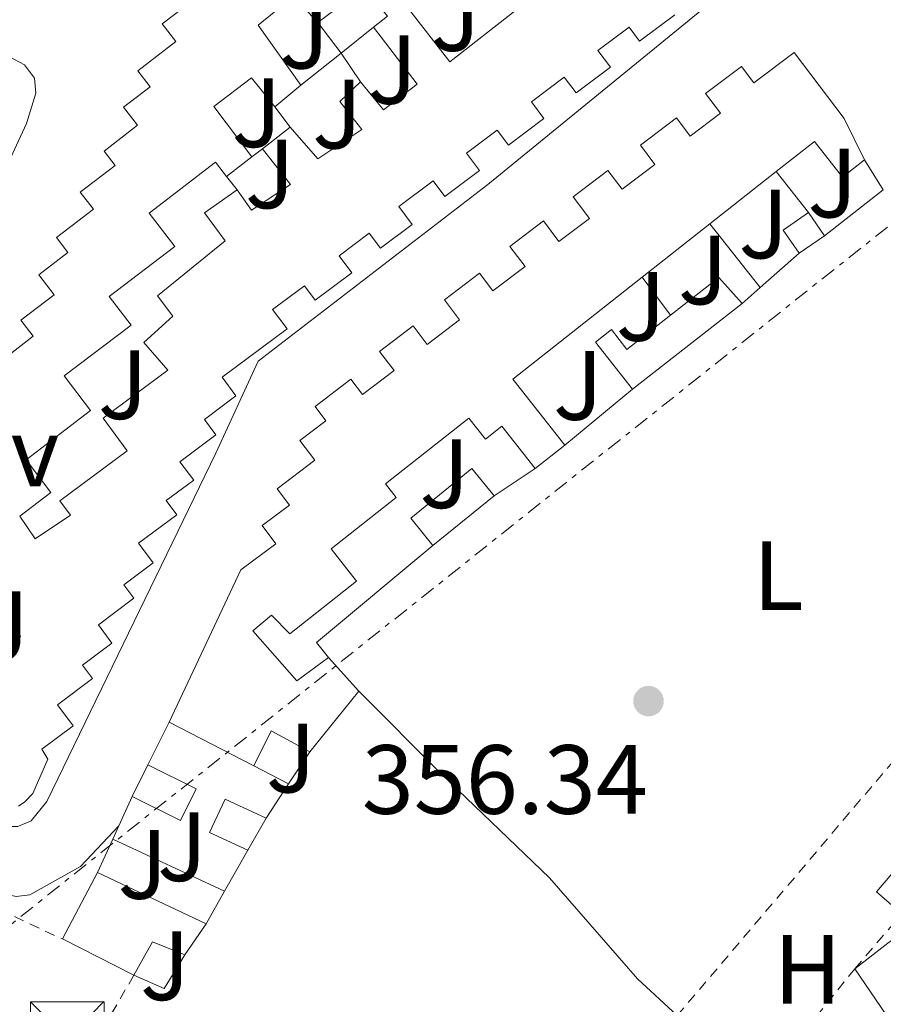
# Model space of a CAD drawing. Units: metres. Extents: x 608698 to 612185, y 4648307 to 4650669.
# Drawn here: x 609661 to 609749, y 4649535 to 4649635 of the extents above; entities that cross this region are included whole.
import ezdxf
from ezdxf.enums import TextEntityAlignment as Align

# ---------------------------------------------------------------- set-up
doc = ezdxf.new("R2010")
doc.units = ezdxf.units.M
doc.header["$MEASUREMENT"] = 0
doc.linetypes.add('DGN Style 2', pattern=[1.7399219301090239, 1.043953158065414, -0.6959687720436097])
doc.linetypes.add('DGN Style 7', pattern=[3.4798438602180486, 1.565929737098122, -0.6959687720436097, 0.5219765790327072, -0.6959687720436097])
for name, color, linetype, lineweight in [('Cota de punto acotado terreno', 7, 'Continuous', 0), ('Edificio', 1, 'Continuous', 13), ('Etiqueta de uso rústico', 92, 'Continuous', 0), ('Iglesia-ermita', 1, 'Continuous', 13), ('Línea  de muro-pared o tapia', 1, 'Continuous', 13), ('Línea de asfalto', 7, 'Continuous', 13), ('Línea de cambio de uso (parcela vista)', 92, 'Continuous', 0), ('Línea eléctrica', 6, 'DGN Style 7', 0), ('Patio', 1, 'Continuous', 13), ('Pavimento', 7, 'Continuous', 0), ('Punto acotado terreno (símbolo)', 7, 'Continuous', 0), ('Tela metálica o alambrada', 7, 'DGN Style 2', 0), ('Torre eléctrica', 7, 'Continuous', 0), ('Valla', 7, 'DGN Style 2', 0), ('Zona ajardinada', 92, 'Continuous', 0)]:
    doc.layers.add(name, color=color, linetype=linetype, lineweight=lineweight)
doc.styles.add('Style-Arial', font='arial.ttf')

# ---------------------------------------------------------------- blocks, each defined once
blk = doc.blocks.new('5PATER')
at = {"layer": 'Punto acotado terreno (símbolo)', "linetype": 'Continuous', "lineweight": 0}
h = blk.add_hatch(color=51, dxfattribs=at)
edge = h.paths.add_edge_path()
edge.add_ellipse((0, 0), major_axis=(-0.1095731443231308, -0.1110710700762829), ratio=0.9994222409660317, start_angle=0, end_angle=360)
blk = doc.blocks.new('5TME')
at = {"layer": 'Iglesia-ermita', "color": 7, "linetype": 'Continuous', "lineweight": 0}
for p, q in [((-0.375, 0.375), (0.375, -0.375)), ((0.3723, 0.3776), (-0.3716, -0.3784))]:
    blk.add_line(p, q, dxfattribs=at)
at = {"layer": 'Iglesia-ermita', "color": 7, "linetype": 'Continuous', "lineweight": 0, "flags": 128}
blk.add_lwpolyline([(-0.375, -0.375), (0.375, -0.375), (0.375, 0.375), (-0.375, 0.375), (-0.3716, -0.3784)], dxfattribs=at)

msp = doc.modelspace()

# ---------------------------------------------------------------- linework, layer by layer
at = {"layer": 'Edificio', "color": 51, "linetype": 'Continuous', "lineweight": 13, "extrusion": (0.01183207164917419, 0.009319065282125566, 0.9998865721184361), "elevation": 50905.00392252097, "flags": 128}
msp.add_lwpolyline([(609684.5273992764, 4649341.703316992), (609691.308462861, 4649347.043548884)], dxfattribs=at)
at = {"layer": 'Edificio', "color": 51, "linetype": 'Continuous', "lineweight": 13, "extrusion": (0.08048329899551403, 0.05603267651447037, 0.9951797715716612), "elevation": 309960.5394062732, "flags": 128}
msp.add_lwpolyline([(3467518.483841616, -3141800.146406433), (3467521.371643548, -3141800.146406433), (3467521.374760106, -3141803.307496481)], dxfattribs=at)
at = {"layer": 'Edificio', "color": 51, "linetype": 'Continuous', "lineweight": 13, "flags": 128}
for points, elevation in [([(609741.5300000003, 4649615.380000001), (609743.1900000004, 4649613.01)], 357.8600000000006), ([(609713.6699999999, 4649589.27), (609716.7000000002, 4649591.65)], 357.7400000000052), ([(609703.25, 4649581.430000001), (609701, 4649584.210000001), (609707.2300000006, 4649589.26), (609709.4800000006, 4649586.480000001)], 357.4900000000052), ([(609709.4800000006, 4649586.480000001), (609703.25, 4649581.430000001)], 357.4900000000052), ([(609695.6799999997, 4649566.560000001), (609692.6100000005, 4649570.02)], 357.8000000000029)]:
    msp.add_lwpolyline(points, dxfattribs=dict(at, elevation=elevation))
at = {"layer": 'Edificio', "color": 51, "linetype": 'Continuous', "lineweight": 13, "extrusion": (0.01255036876713555, 0.009872713891332935, 0.9998725007540856), "elevation": 53917.21964838213, "flags": 128}
msp.add_lwpolyline([(609672.0363914757, 4649303.06113774), (609678.9276059114, 4649308.481401904)], dxfattribs=at)
at = {"layer": 'Edificio', "color": 51, "linetype": 'Continuous', "lineweight": 13, "extrusion": (0.0803218515251484, 0.05582213615497974, 0.9952046469358286), "elevation": 308883.176422788, "flags": 128}
msp.add_lwpolyline([(3470116.904136466, -3139039.32494095), (3470116.904136466, -3139036.155682362)], dxfattribs=at)
at = {"layer": 'Edificio', "color": 51, "linetype": 'Continuous', "lineweight": 13, "extrusion": (0.2320313637163254, -0.2705045779652376, 0.9343386535682826), "elevation": -1115928.179302398, "flags": 128}
msp.add_lwpolyline([(3489982.164459392, 2926633.882873068), (3489982.522251035, 2926643.058306853), (3489999.305904844, 2926642.300702229)], dxfattribs=at)
at = {"layer": 'Edificio', "color": 51, "linetype": 'Continuous', "lineweight": 13, "extrusion": (-0.03132562401886288, 0.04009030639862857, 0.9987048976613127), "elevation": 167660.8983627465, "flags": 128}
msp.add_lwpolyline([(-3343240.002007654, -3284087.310141723), (-3343246.271234082, -3284087.310141723), (-3343246.505393752, -3284083.772237082)], dxfattribs=at)
at = {"layer": 'Edificio', "color": 51, "linetype": 'Continuous', "lineweight": 13, "extrusion": (0.006648811729926773, 0.005204967895626827, 0.9999643501704375), "elevation": 28612.59947418399, "flags": 128}
msp.add_lwpolyline([(609718.9149908343, 4649520.164446221), (609707.7244403125, 4649511.404327557)], dxfattribs=at)
at = {"layer": 'Edificio', "color": 1, "linetype": 'Continuous', "lineweight": 13, "elevation": 357.4900000000052, "flags": 128}
msp.add_lwpolyline([(609709.4800000006, 4649586.480000001), (609703.25, 4649581.430000001), (609701, 4649584.210000001), (609707.2300000006, 4649589.26), (609709.4800000006, 4649586.480000001)], close=True, dxfattribs=at)
at = {"layer": 'Edificio', "color": 51, "linetype": 'Continuous', "lineweight": 13, "extrusion": (-0.01976277000076471, -0.02447573519460225, 0.999505063173059), "elevation": -125493.2124749343, "flags": 128}
msp.add_lwpolyline([(-2446585.06430424, 3998575.692584371), (-2446585.06430424, 3998583.639596388)], dxfattribs=at)
at = {"layer": 'Edificio', "color": 51, "linetype": 'Continuous', "lineweight": 13, "extrusion": (-0.005490574090198349, 0.002840830678213769, 0.9999808914560406), "elevation": 10218.26232576256, "flags": 128}
msp.add_lwpolyline([(609669.1308834245, 4649553.143373163), (609677.7510829273, 4649548.683355166)], dxfattribs=at)
at = {"layer": 'Edificio', "color": 51, "linetype": 'Continuous', "lineweight": 13, "extrusion": (-0.05385849750492853, -0.04306793534349017, 0.9976193739055796), "elevation": -232727.2915204968, "flags": 128}
msp.add_lwpolyline([(-3250550.367919049, 3371924.472069788), (-3250552.072547301, 3371928.097320472), (-3250547.918695927, 3371929.837440801)], dxfattribs=at)
at = {"layer": 'Edificio', "color": 51, "linetype": 'Continuous', "lineweight": 13, "extrusion": (-0.02345312582862094, -0.04705192324899211, 0.998617077466352), "elevation": -232712.156334991, "flags": 128}
msp.add_lwpolyline([(-1528544.542017306, 4427128.508902672), (-1528544.542017306, 4427132.122917061)], dxfattribs=at)
at = {"layer": 'Edificio', "color": 51, "linetype": 'Continuous', "lineweight": 13, "extrusion": (0.007906085347821829, 0.01382507973161639, 0.9998731724498301), "elevation": 69458.18581200839, "flags": 128}
msp.add_lwpolyline([(609664.3443881613, 4649037.688138949), (609662.4739722061, 4649034.4178264)], dxfattribs=at)
at = {"layer": 'Edificio', "color": 51, "linetype": 'Continuous', "lineweight": 13, "extrusion": (0.007335487947701428, 0.01383321821773297, 0.9998774088308576), "elevation": 69147.44947379497, "flags": 128}
msp.add_lwpolyline([(609646.4434380055, 4649029.613856968), (609650.0342217406, 4649036.384504805)], dxfattribs=at)
at = {"layer": 'Edificio', "color": 51, "linetype": 'Continuous', "lineweight": 13, "extrusion": (-0.04063329513540879, 0.01912370981761601, 0.998991100585611), "elevation": 64500.44517744154, "flags": 128}
msp.add_lwpolyline([(-4466531.206708192, -1426861.069101892), (-4466531.206708191, -1426848.822000193)], dxfattribs=at)
at = {"layer": 'Edificio', "color": 51, "linetype": 'Continuous', "lineweight": 13, "extrusion": (0.05387455938567658, 0.07847481481124427, 0.9954593087069608), "elevation": 398074.2502535299, "flags": 128}
msp.add_lwpolyline([(2128917.861999996, -4159231.241096365), (2128917.861999995, -4159227.354053788)], dxfattribs=at)
at = {"layer": 'Edificio', "color": 51, "linetype": 'Continuous', "lineweight": 13, "extrusion": (-0.02725627247469593, 0.0138337734151777, 0.9995327520015953), "elevation": 48060.50590667488, "flags": 128}
msp.add_lwpolyline([(-4422015.72497639, -1559925.672806319), (-4422015.72497639, -1559933.851840493)], dxfattribs=at)
at = {"layer": 'Edificio', "color": 51, "linetype": 'Continuous', "lineweight": 13, "extrusion": (-0.08026593218576134, -0.06344741270197642, 0.994752132921451), "elevation": -343581.5297698269, "flags": 128}
msp.add_lwpolyline([(-3269508.751642874, 3343978.290883258), (-3269511.843084326, 3343976.531596544), (-3269510.339957395, 3343972.915284966)], dxfattribs=at)
at = {"layer": 'Edificio', "color": 1, "linetype": 'Continuous', "lineweight": 13}
for points in [[(609659.7199999997, 4649600.640000001, 360.5099999999948), (609662.4699999997, 4649602.75, 360.5099999999948), (609661.2199999997, 4649604.380000001, 360.3899999999995), (609664.6100000005, 4649606.970000001, 360.3899999999995), (609663.0499999998, 4649609.01, 360.6399999999995), (609666.0300000003, 4649611.289999999, 360.6399999999995), (609664.8700000001, 4649612.82, 360.7599999999948), (609668.6399999997, 4649615.699999999, 360.7599999999948), (609667.29, 4649617.460000001, 360.5099999999948), (609670.8300000001, 4649620.17, 360.5099999999948), (609669.7100000001, 4649621.630000001, 360.5099999999948), (609673.1299999999, 4649624.26, 360.5099999999948), (609671.7100000001, 4649626.119999999, 360.7599999999948), (609674.4100000003, 4649628.199999999, 360.7599999999948), (609673.1600000003, 4649629.83, 360.9499999999971), (609677.0300000003, 4649632.789999999, 360.9499999999971), (609675.6500000004, 4649634.59, 360.9499999999971), (609678.5499999998, 4649636.810000001, 360.9499999999971)], [(609727.9100000003, 4649635.539999999, 361.320000000007), (609724.3200000003, 4649632.850000001, 361.320000000007), (609723.2599999999, 4649634.27, 361.3800000000047), (609720.0700000003, 4649631.890000001, 361.3800000000047), (609721.3499999996, 4649630.180000001, 361.4400000000023), (609717.8399999999, 4649627.560000001, 361.4400000000023), (609716.6299999999, 4649629.180000001, 361.4400000000023), (609713.29, 4649626.67, 361.4400000000023), (609714.5700000003, 4649624.949999999, 361.4400000000023), (609710.9500000002, 4649622.24, 361.4400000000023), (609709.7999999998, 4649623.77, 361.5), (609706.6799999997, 4649621.430000001, 361.5), (609708, 4649619.67, 361.3800000000047), (609704.4500000002, 4649617.01, 361.3800000000047), (609703.2599999999, 4649618.609999999, 361.3800000000047), (609699.7599999999, 4649615.980000001, 361.3800000000047), (609701.1299999999, 4649614.16, 361.25), (609697.8899999997, 4649611.730000001, 361.1900000000023), (609696.7400000002, 4649613.27, 361.320000000007), (609693.6799999997, 4649610.970000001, 361.320000000007), (609694.9800000006, 4649609.230000001, 361.25), (609691.25, 4649606.430000001, 361.25), (609690.1399999997, 4649607.91, 361.4400000000023), (609686.9000000004, 4649605.480000001, 361.4400000000023), (609688.3700000001, 4649603.52, 361.1300000000047), (609681.7599999999, 4649598.57, 361.1300000000047), (609683.1600000003, 4649596.689999999, 361.0099999999948), (609679.9500000002, 4649594.279999999, 361.0099999999948), (609681.1200000001, 4649592.710000001, 360.8800000000047), (609677.4500000002, 4649589.960000001, 360.8800000000047), (609678.8499999996, 4649588.100000001, 360.8800000000047), (609676.04, 4649586, 360.8800000000047), (609677.1200000001, 4649584.550000001, 360.7599999999948), (609673.2400000002, 4649581.65, 360.7599999999948), (609674.7300000006, 4649579.65, 360.7599999999948), (609671.7300000006, 4649577.41, 360.7599999999948), (609672.75, 4649576.039999999, 360.7599999999948), (609669.1299999999, 4649573.34, 360.7599999999948), (609670.5199999996, 4649571.470000001, 360.7599999999948), (609667.5099999999, 4649569.230000001, 360.7599999999948), (609668.5300000003, 4649567.850000001, 360.820000000007), (609664.9600000001, 4649565.189999999, 360.820000000007), (609666.5599999996, 4649563.050000001, 360.820000000007), (609663.3700000001, 4649560.67, 357.8399999999965), (609663.9699999997, 4649559.65, 357.9600000000065), (609662.4400000004, 4649556.15, 358.1499999999942), (609661.6500000004, 4649555.279999999, 358.3099999999977), (609660.9900000002, 4649554.859999999, 358.3800000000047)], [(609657.0800000001, 4649569.100000001, 360.2700000000041), (609661.1799999997, 4649572.16, 358.9700000000012), (609657.8099999996, 4649576.810000001, 360.2700000000041)]]:
    msp.add_polyline3d(points, dxfattribs=at)
at = {"layer": 'Edificio', "color": 51, "linetype": 'Continuous', "lineweight": 13}
for points in [[(609678.5499999998, 4649636.810000001, 360.9499999999971), (609675.6500000004, 4649634.59, 360.9499999999971), (609677.0300000003, 4649632.789999999, 360.9499999999971), (609673.1600000003, 4649629.83, 360.9499999999971), (609674.4100000003, 4649628.199999999, 360.7599999999948), (609671.7100000001, 4649626.119999999, 360.7599999999948), (609673.1299999999, 4649624.26, 360.5099999999948), (609669.7100000001, 4649621.630000001, 360.5099999999948), (609670.8300000001, 4649620.17, 360.5099999999948), (609667.29, 4649617.460000001, 360.5099999999948), (609668.6399999997, 4649615.699999999, 360.7599999999948), (609664.8700000001, 4649612.82, 360.7599999999948), (609666.0300000003, 4649611.289999999, 360.6399999999995), (609663.0499999998, 4649609.01, 360.6399999999995), (609664.6100000005, 4649606.970000001, 360.3899999999995), (609661.2199999997, 4649604.380000001, 360.3899999999995), (609662.4699999997, 4649602.75, 360.5099999999948), (609659.7199999997, 4649600.640000001, 360.5099999999948)], [(609660.9900000002, 4649554.859999999, 358.3800000000047), (609661.6500000004, 4649555.279999999, 358.3099999999977), (609662.4400000004, 4649556.15, 358.1499999999942), (609663.9699999997, 4649559.65, 357.9600000000065), (609663.3700000001, 4649560.67, 357.8399999999965), (609666.5599999996, 4649563.050000001, 360.820000000007), (609664.9600000001, 4649565.189999999, 360.820000000007), (609668.5300000003, 4649567.850000001, 360.820000000007), (609667.5099999999, 4649569.230000001, 360.7599999999948), (609670.5199999996, 4649571.470000001, 360.7599999999948), (609669.1299999999, 4649573.34, 360.7599999999948), (609672.75, 4649576.039999999, 360.7599999999948), (609671.7300000006, 4649577.41, 360.7599999999948), (609674.7300000006, 4649579.65, 360.7599999999948), (609673.2400000002, 4649581.65, 360.7599999999948), (609677.1200000001, 4649584.550000001, 360.7599999999948), (609676.04, 4649586, 360.8800000000047), (609678.8499999996, 4649588.100000001, 360.8800000000047), (609677.4500000002, 4649589.960000001, 360.8800000000047), (609681.1200000001, 4649592.710000001, 360.8800000000047), (609679.9500000002, 4649594.279999999, 361.0099999999948), (609683.1600000003, 4649596.689999999, 361.0099999999948), (609681.7599999999, 4649598.57, 361.1300000000047), (609688.3700000001, 4649603.52, 361.1300000000047), (609686.9000000004, 4649605.480000001, 361.4400000000023), (609690.1399999997, 4649607.91, 361.4400000000023), (609691.25, 4649606.430000001, 361.25), (609694.9800000006, 4649609.230000001, 361.25), (609693.6799999997, 4649610.970000001, 361.320000000007), (609696.7400000002, 4649613.27, 361.320000000007), (609697.8899999997, 4649611.730000001, 361.1900000000023), (609701.1299999999, 4649614.16, 361.25), (609699.7599999999, 4649615.980000001, 361.3800000000047), (609703.2599999999, 4649618.609999999, 361.3800000000047), (609704.4500000002, 4649617.01, 361.3800000000047), (609708, 4649619.67, 361.3800000000047), (609706.6799999997, 4649621.430000001, 361.5), (609709.7999999998, 4649623.77, 361.5), (609710.9500000002, 4649622.24, 361.4400000000023), (609714.5700000003, 4649624.949999999, 361.4400000000023), (609713.29, 4649626.67, 361.4400000000023), (609716.6299999999, 4649629.180000001, 361.4400000000023), (609717.8399999999, 4649627.560000001, 361.4400000000023), (609721.3499999996, 4649630.180000001, 361.4400000000023), (609720.0700000003, 4649631.890000001, 361.3800000000047), (609723.2599999999, 4649634.27, 361.3800000000047), (609724.3200000003, 4649632.850000001, 361.320000000007), (609727.9100000003, 4649635.539999999, 361.320000000007)], [(609747.25, 4649620.730000001, 358.7899999999936), (609745.1799999997, 4649624.960000001, 360.7599999999948), (609740.0899999999, 4649631.699999999, 360.8800000000047), (609735.9600000001, 4649628.58, 361.1300000000047), (609734.7000000002, 4649630.26, 361.1300000000047), (609731.04, 4649627.49, 361.1900000000023), (609732.5599999996, 4649625.49, 361.1900000000023), (609729.4900000002, 4649623.16, 361.1900000000023), (609728.0899999999, 4649625.01, 361.1900000000023), (609724.4000000004, 4649622.220000001, 361.1900000000023), (609725.8799999999, 4649620.26, 361.1900000000023), (609722.54, 4649617.74, 361.1900000000023), (609721.0899999999, 4649619.66, 361.1900000000023), (609717.5300000003, 4649616.960000001, 361.1900000000023), (609719.2000000002, 4649614.76, 361.1900000000023), (609716.0999999996, 4649612.42, 361.1900000000023), (609714.5199999996, 4649614.51, 361.1900000000023), (609711.0999999996, 4649611.91, 361.1900000000023), (609712.6500000004, 4649609.859999999, 361.1900000000023), (609709.3600000005, 4649607.369999999, 361.1900000000023), (609707.9900000002, 4649609.189999999, 361.1900000000023), (609704.4199999999, 4649606.480000001, 361.1900000000023), (609705.9699999997, 4649604.42, 361.1900000000023), (609702.6600000003, 4649601.92, 361.1900000000023), (609701.2300000006, 4649603.82, 361.1900000000023), (609697.79, 4649601.210000001, 361.1300000000047), (609699.2800000003, 4649599.25, 361.1300000000047), (609696.0700000003, 4649596.82, 361.1900000000023), (609694.8899999997, 4649598.380000001, 361.1900000000023), (609691.2300000006, 4649595.609999999, 361.0099999999948), (609692.3399999999, 4649594.140000001, 361.0099999999948), (609689.6900000004, 4649592.130000001, 361.1300000000047), (609691.2100000001, 4649590.119999999, 361.1300000000047), (609687.3700000001, 4649587.210000001, 361.1900000000023), (609688.6200000001, 4649585.550000001, 361.1900000000023), (609685.8300000001, 4649583.449999999, 361.070000000007), (609687.2199999997, 4649581.609999999, 361.070000000007), (609683.6699999999, 4649578.930000001, 361.320000000007), (609676.3600000005, 4649563.41, 357.1199999999953)], [(609738.2599999999, 4649619.539999999, 360.4700000000012), (609742.1600000003, 4649622.609999999, 360.3899999999995), (609745.0199999996, 4649618.980000001, 358.7899999999936), (609747.25, 4649620.730000001, 358.7899999999936)], [(609723.5800000001, 4649597.350000001, 357.6699999999983), (609719.8200000003, 4649602.16, 357.5500000000029), (609721.4400000004, 4649603.430000001, 357.5500000000029), (609723.0300000003, 4649601.41, 357.3699999999953), (609727.4699999997, 4649604.890000001, 357.3699999999953)], [(609692.6100000005, 4649570.02, 357.8000000000029), (609689.3600000005, 4649567.640000001, 357.8000000000029), (609684.8799999999, 4649572.730000001, 357.6699999999983), (609686.7699999996, 4649574.32, 361.3800000000047), (609688.6399999997, 4649572.42, 361.0099999999948), (609695.4699999997, 4649577.800000001, 361.0099999999948), (609692.8799999999, 4649581.09, 360.5099999999948), (609699.5099999999, 4649586.310000001, 360.5099999999948), (609698.4100000003, 4649587.699999999, 360.4499999999971), (609706.9199999999, 4649594.41, 360.4499999999971), (609708.5899999999, 4649592.279999999, 357.3699999999953), (609710.2699999996, 4649593.600000001, 357.429999999993), (609713.6699999999, 4649589.27, 357.7400000000052)], [(609645.2000000002, 4649573.83, 359.1100000000006), (609647.6500000004, 4649572.689999999, 359.2200000000012), (609656.4299999997, 4649568.600000001, 359.6000000000058), (609653.4400000004, 4649561.77, 361.0800000000018), (609657.1699999999, 4649560.09, 357.9400000000023), (609659.5899999999, 4649565.730000001, 357.1600000000035), (609657.0800000001, 4649569.100000001, 360.2700000000041), (609661.1799999997, 4649572.16, 358.9700000000012), (609657.8099999996, 4649576.810000001, 360.2700000000041), (609656.9100000003, 4649576.119999999, 360.8000000000029), (609653.0899999999, 4649573.220000001, 360.8000000000029), (609650.5499999998, 4649576.560000001, 361.1199999999953), (609648.6900000004, 4649579.01, 361.3500000000058)], [(609674.1900000004, 4649559.060000001, 357.8000000000029), (609679.1200000001, 4649556.619999999, 358.1100000000006), (609677.5199999996, 4649553.390000001, 357.6699999999983), (609672.5800000001, 4649555.83, 357.6100000000006)], [(609684.3600000005, 4649550.369999999, 357.6100000000006), (609680.4800000006, 4649552.180000001, 357.5500000000029), (609682.0700000003, 4649555.58, 357.4900000000052), (609686.2300000006, 4649553.640000001, 357.5500000000029)], [(609754.8499999996, 4649548.289999999, 358.7799999999988), (609752.1699999999, 4649550.470000001, 358.929999999993), (609748.4900000002, 4649546.100000001, 358.8899999999995), (609751.0700000003, 4649543.880000001, 358.929999999993)], [(609746.25, 4649538.27, 357.6999999999971), (609749.6299999999, 4649540.9, 360.9100000000035), (609759.1299999999, 4649547.609999999, 360.6000000000058), (609765.4900000002, 4649537.57, 361.0399999999936), (609755.9500000002, 4649531.32, 361.0399999999936), (609753.6699999999, 4649534.380000001, 362.4499999999971), (609750.5499999998, 4649531.970000001, 358.1999999999971), (609746.25, 4649538.27, 357.6999999999971)]]:
    msp.add_polyline3d(points, dxfattribs=at)
at = {"layer": 'Edificio', "color": 1, "linetype": 'Continuous', "lineweight": 13}
for points in [[(609740.0899999999, 4649631.699999999, 360.8800000000047), (609745.1799999997, 4649624.960000001, 360.7599999999948), (609747.25, 4649620.730000001, 358.7899999999936), (609745.0199999996, 4649618.980000001, 358.7899999999936), (609742.1600000003, 4649622.609999999, 360.3899999999995), (609738.2599999999, 4649619.539999999, 360.4700000000012), (609731.4800000006, 4649614.199999999, 360.6000000000058), (609724.5899999999, 4649608.779999999, 360.7400000000052), (609711.3899999997, 4649598.390000001, 361.0099999999948), (609716.7000000002, 4649591.65, 357.7400000000052), (609713.6699999999, 4649589.27, 357.7400000000052), (609710.2699999996, 4649593.600000001, 357.429999999993), (609708.5899999999, 4649592.279999999, 357.3699999999953), (609706.9199999999, 4649594.41, 360.4499999999971), (609698.4100000003, 4649587.699999999, 360.4499999999971), (609699.5099999999, 4649586.310000001, 360.5099999999948), (609692.8799999999, 4649581.09, 360.5099999999948), (609695.4699999997, 4649577.800000001, 361.0099999999948), (609688.6399999997, 4649572.42, 361.0099999999948), (609686.7699999996, 4649574.32, 361.3800000000047), (609684.8799999999, 4649572.730000001, 357.6699999999983), (609689.3600000005, 4649567.640000001, 357.8000000000029), (609692.6100000005, 4649570.02, 357.8000000000029), (609695.6799999997, 4649566.560000001, 357.8000000000029), (609690.6900000004, 4649560.380000001, 357.5500000000029), (609686.7400000002, 4649562.539999999, 357.429999999993), (609684.9800000006, 4649558.949999999, 357.179999999993), (609676.3600000005, 4649563.41, 357.1199999999953), (609683.6699999999, 4649578.930000001, 361.320000000007), (609687.2199999997, 4649581.609999999, 361.070000000007), (609685.8300000001, 4649583.449999999, 361.070000000007), (609688.6200000001, 4649585.550000001, 361.1900000000023), (609687.3700000001, 4649587.210000001, 361.1900000000023), (609691.2100000001, 4649590.119999999, 361.1300000000047), (609689.6900000004, 4649592.130000001, 361.1300000000047), (609692.3399999999, 4649594.140000001, 361.0099999999948), (609691.2300000006, 4649595.609999999, 361.0099999999948), (609694.8899999997, 4649598.380000001, 361.1900000000023), (609696.0700000003, 4649596.82, 361.1900000000023), (609699.2800000003, 4649599.25, 361.1300000000047), (609697.79, 4649601.210000001, 361.1300000000047), (609701.2300000006, 4649603.82, 361.1900000000023), (609702.6600000003, 4649601.92, 361.1900000000023), (609705.9699999997, 4649604.42, 361.1900000000023), (609704.4199999999, 4649606.480000001, 361.1900000000023), (609707.9900000002, 4649609.189999999, 361.1900000000023), (609709.3600000005, 4649607.369999999, 361.1900000000023), (609712.6500000004, 4649609.859999999, 361.1900000000023), (609711.0999999996, 4649611.91, 361.1900000000023), (609714.5199999996, 4649614.51, 361.1900000000023), (609716.0999999996, 4649612.42, 361.1900000000023), (609719.2000000002, 4649614.76, 361.1900000000023), (609717.5300000003, 4649616.960000001, 361.1900000000023), (609721.0899999999, 4649619.66, 361.1900000000023), (609722.54, 4649617.74, 361.1900000000023), (609725.8799999999, 4649620.26, 361.1900000000023), (609724.4000000004, 4649622.220000001, 361.1900000000023), (609728.0899999999, 4649625.01, 361.1900000000023), (609729.4900000002, 4649623.16, 361.1900000000023), (609732.5599999996, 4649625.49, 361.1900000000023), (609731.04, 4649627.49, 361.1900000000023), (609734.7000000002, 4649630.26, 361.1300000000047), (609735.9600000001, 4649628.58, 361.1300000000047)], [(609743.1900000004, 4649613.01, 357.8600000000006), (609740.5999999996, 4649611.210000001, 358.1699999999983), (609738.9500000002, 4649613.58, 358.1699999999983), (609741.5300000003, 4649615.380000001, 357.8600000000006)], [(609734.7699999996, 4649606.109999999, 357.5500000000029), (609723.5800000001, 4649597.350000001, 357.6699999999983), (609719.8200000003, 4649602.16, 357.5500000000029), (609721.4400000004, 4649603.430000001, 357.5500000000029), (609723.0300000003, 4649601.41, 357.3699999999953), (609727.4699999997, 4649604.890000001, 357.3699999999953), (609732.4100000003, 4649608.75, 357.3699999999953)], [(609679.1200000001, 4649556.619999999, 358.1100000000006), (609677.5199999996, 4649553.390000001, 357.6699999999983), (609672.5800000001, 4649555.83, 357.6100000000006), (609674.1900000004, 4649559.060000001, 357.8000000000029)], [(609686.2300000006, 4649553.640000001, 357.5500000000029), (609684.3600000005, 4649550.369999999, 357.6100000000006), (609680.4800000006, 4649552.180000001, 357.5500000000029), (609682.0700000003, 4649555.58, 357.4900000000052)], [(609754.8499999996, 4649548.289999999, 358.7799999999988), (609751.0700000003, 4649543.880000001, 356.1900000000023), (609748.4900000002, 4649546.100000001, 358.8899999999995), (609752.1699999999, 4649550.470000001, 358.929999999993)], [(609680.1299999999, 4649542.869999999, 357.6100000000006), (609677.9400000004, 4649539.680000001, 357.9799999999959), (609674.6500000004, 4649541.02, 357.8000000000029), (609672.7599999999, 4649537.609999999, 357.429999999993), (609665.4699999997, 4649541.310000001, 357.179999999993), (609669.0599999996, 4649548.08, 357.0599999999977)], [(609765.4900000002, 4649537.57, 361.0399999999936), (609755.9500000002, 4649531.32, 361.0399999999936), (609753.6699999999, 4649534.380000001, 362.4499999999971), (609750.5499999998, 4649531.970000001, 358.1999999999971), (609746.25, 4649538.27, 357.6999999999971), (609749.6299999999, 4649540.9, 360.9100000000035), (609759.1299999999, 4649547.609999999, 360.6000000000058)]]:
    msp.add_polyline3d(points, close=True, dxfattribs=at)
at = {"layer": 'Línea  de muro-pared o tapia', "color": 1, "linetype": 'Continuous', "lineweight": 13, "extrusion": (0.1418452893682983, -0.1853524579254375, 0.9723807794403502), "elevation": -774990.6922770741, "flags": 128}
msp.add_lwpolyline([(3309923.655795125, 3230266.537152179), (3309923.655795124, 3230262.509733651)], dxfattribs=at)
at = {"layer": 'Línea  de muro-pared o tapia', "color": 1, "linetype": 'Continuous', "lineweight": 13, "extrusion": (0.01111816140639751, 0.00886083772229778, 0.9998989309134201), "elevation": 48335.90027406986, "flags": 128}
msp.add_lwpolyline([(609652.226330315, 4649385.858989789), (609655.5267934469, 4649388.489093041)], dxfattribs=at)
at = {"layer": 'Línea  de muro-pared o tapia', "color": 1, "linetype": 'Continuous', "lineweight": 13, "extrusion": (0.00896521062544068, 0.007128435769594079, 0.9999344030494802), "elevation": 38968.24110818487, "flags": 128}
msp.add_lwpolyline([(609662.0795058992, 4649468.719335438), (609666.1798790448, 4649471.979418269)], dxfattribs=at)
at = {"layer": 'Línea  de muro-pared o tapia', "color": 1, "linetype": 'Continuous', "lineweight": 13, "flags": 128}
for points, elevation in [([(609693.8899999997, 4649631.630000001), (609695.8700000001, 4649628.689999999)], 357.6300000000047), ([(609741.5300000003, 4649615.380000001), (609738.2599999999, 4649619.539999999)], 357.8500000000058), ([(609713.6699999999, 4649589.27), (609709.4800000006, 4649586.480000001)], 357.3899999999995), ([(609674.1900000004, 4649559.060000001), (609676.3600000005, 4649563.41)], 357.2599999999948), ([(609684.9800000006, 4649558.949999999), (609688.5300000003, 4649557.119999999)], 357.7700000000041)]:
    msp.add_lwpolyline(points, dxfattribs=dict(at, elevation=elevation))
at = {"layer": 'Línea  de muro-pared o tapia', "color": 1, "linetype": 'Continuous', "lineweight": 13, "extrusion": (-0.009360141957098842, 0.01228146014984146, 0.9998807696316252), "elevation": 51755.59744913845, "flags": 128}
msp.add_lwpolyline([(609665.3307146366, 4649339.098734676), (609663.7604089899, 4649341.158890053)], dxfattribs=at)
at = {"layer": 'Línea  de muro-pared o tapia', "color": 1, "linetype": 'Continuous', "lineweight": 13, "extrusion": (0.005821004130613682, 0.004473549470354376, 0.9999730512699068), "elevation": 24707.96765261737, "flags": 128}
msp.add_lwpolyline([(609673.4424821223, 4649557.85289221), (609672.3624422095, 4649557.022883904)], dxfattribs=at)
at = {"layer": 'Línea  de muro-pared o tapia', "color": 1, "linetype": 'Continuous', "lineweight": 13, "extrusion": (-0.03686604089577826, 0.0585632420655392, 0.9976027474438128), "elevation": 250173.6922892267, "flags": 128}
msp.add_lwpolyline([(-2993053.838011122, -3601361.772355116), (-2993053.838011122, -3601358.159682975)], dxfattribs=at)
at = {"layer": 'Línea  de muro-pared o tapia', "color": 1, "linetype": 'Continuous', "lineweight": 13, "extrusion": (0.03861099162439902, -0.04933626710289675, 0.9980356326675577), "elevation": -205496.3673904426, "flags": 128}
msp.add_lwpolyline([(3345726.422596618, 3279413.939127407), (3345726.422596618, 3279412.183308509)], dxfattribs=at)
at = {"layer": 'Línea  de muro-pared o tapia', "color": 1, "linetype": 'Continuous', "lineweight": 13, "extrusion": (0.006232293637876216, 0.004867025299532226, 0.9999687348016163), "elevation": 26786.83159605433, "flags": 128}
msp.add_lwpolyline([(609735.1034912338, 4649542.377168473), (609729.1232334322, 4649537.707113161)], dxfattribs=at)
at = {"layer": 'Línea  de muro-pared o tapia', "color": 1, "linetype": 'Continuous', "lineweight": 13, "extrusion": (-0.008264142732113261, 0.01041860795631483, 0.9999115743670316), "elevation": 43761.19789527265, "flags": 128}
msp.add_lwpolyline([(609713.6119224948, 4649410.616781339), (609718.7526560567, 4649404.136429619)], dxfattribs=at)
at = {"layer": 'Línea  de muro-pared o tapia', "color": 1, "linetype": 'Continuous', "lineweight": 13, "extrusion": (0.005681392370867778, 0.004981924466508571, 0.9999714506971378), "elevation": 26985.13724894072, "flags": 128}
msp.add_lwpolyline([(609728.7309509559, 4649534.472168915), (609724.7507879336, 4649530.982125604)], dxfattribs=at)
at = {"layer": 'Línea  de muro-pared o tapia', "color": 1, "linetype": 'Continuous', "lineweight": 13, "extrusion": (-0.004917340032692496, 0.006641823861216653, 0.9999658523883701), "elevation": 28241.45718664551, "flags": 128}
msp.add_lwpolyline([(609718.9775011495, 4649523.760483718), (609721.857663026, 4649519.870397916)], dxfattribs=at)
at = {"layer": 'Línea  de muro-pared o tapia', "color": 1, "linetype": 'Continuous', "lineweight": 13, "extrusion": (0.00615149298334626, 0.005353461464600344, 0.9999667492394049), "elevation": 28999.27442362601, "flags": 128}
msp.add_lwpolyline([(609722.886964906, 4649519.100541013), (609721.036876878, 4649517.49051794)], dxfattribs=at)
at = {"layer": 'Línea  de muro-pared o tapia', "color": 1, "linetype": 'Continuous', "lineweight": 13, "extrusion": (0.0267025787480347, 0.02212277599795168, 0.9993985966922054), "elevation": 119500.0578151103, "flags": 128}
msp.add_lwpolyline([(3191444.889244088, -3433790.579482264), (3191444.889244088, -3433781.639655644)], dxfattribs=at)
at = {"layer": 'Línea  de muro-pared o tapia', "color": 1, "linetype": 'Continuous', "lineweight": 13, "extrusion": (-0.01854276693630441, -0.01512699408310697, 0.9997136289179794), "elevation": -81282.54837457015, "flags": 128}
msp.add_lwpolyline([(-3217388.290800512, 3410593.993499613), (-3217388.13705098, 3410578.531942088), (-3217386.175419006, 3410578.531942089)], dxfattribs=at)
at = {"layer": 'Línea  de muro-pared o tapia', "color": 1, "linetype": 'Continuous', "lineweight": 13, "extrusion": (0.004237052631935351, 0.006394810919428064, 0.9999705764562771), "elevation": 32673.36052650151, "flags": 128}
msp.add_lwpolyline([(609683.7042370482, 4649446.507327663), (609681.5441293237, 4649443.247261003)], dxfattribs=at)
at = {"layer": 'Línea  de muro-pared o tapia', "color": 1, "linetype": 'Continuous', "lineweight": 13, "extrusion": (0.003965323536515279, 0.005999706913985618, 0.9999741395287165), "elevation": 30670.6330443062, "flags": 128}
msp.add_lwpolyline([(609682.3206569228, 4649456.787990185), (609680.0205560441, 4649453.307927552)], dxfattribs=at)
at = {"layer": 'Línea  de muro-pared o tapia', "color": 1, "linetype": 'Continuous', "lineweight": 13, "extrusion": (-0.006301576826223058, -0.01385420198906028, 0.9998841688999529), "elevation": -67900.56561176326, "flags": 128}
msp.add_lwpolyline([(609661.3637756356, 4649058.320859847), (609662.724063737, 4649061.311146837)], dxfattribs=at)
at = {"layer": 'Línea  de muro-pared o tapia', "color": 1, "linetype": 'Continuous', "lineweight": 13, "extrusion": (-0.005627565868189621, -0.0123621938879127, 0.999907749077222), "elevation": -60552.46160161679, "flags": 128}
msp.add_lwpolyline([(609662.964730864, 4649158.20340245), (609663.5748337626, 4649159.543504853)], dxfattribs=at)
at = {"layer": 'Línea  de muro-pared o tapia', "color": 1, "linetype": 'Continuous', "lineweight": 13, "extrusion": (-0.005496395452116576, -0.01212753060450718, 0.9999113523900361), "elevation": -59381.41054561518, "flags": 128}
msp.add_lwpolyline([(609661.8125410167, 4649169.835670963), (609663.3627924407, 4649173.255922494)], dxfattribs=at)
at = {"layer": 'Línea  de muro-pared o tapia', "color": 1, "linetype": 'Continuous', "lineweight": 13, "extrusion": (-0.02885332484303819, 0.01342604229106562, 0.9994934852383484), "elevation": 45191.23990272397, "flags": 128}
msp.add_lwpolyline([(-4472726.943710034, -1408083.438724315), (-4472726.943710034, -1408070.869631269)], dxfattribs=at)
at = {"layer": 'Línea  de muro-pared o tapia', "color": 1, "linetype": 'Continuous', "lineweight": 13, "extrusion": (0.007194824298239938, 0.01271288869441142, 0.9998933027900332), "elevation": 63852.89007461275, "flags": 128}
msp.add_lwpolyline([(609666.0071708482, 4649114.31970372), (609663.6467282632, 4649110.149366707)], dxfattribs=at)
at = {"layer": 'Línea  de muro-pared o tapia', "color": 1, "linetype": 'Continuous', "lineweight": 13, "extrusion": (0.006409795011603485, 0.01141423389708613, 0.9999143112249428), "elevation": 57336.12387548509, "flags": 128}
msp.add_lwpolyline([(609667.1839109103, 4649194.621482144), (609665.3136288198, 4649191.291265199)], dxfattribs=at)
at = {"layer": 'Línea  de muro-pared o tapia', "color": 1, "linetype": 'Continuous', "lineweight": 13, "extrusion": (-0.05270010870863834, -0.163201755408423, 0.9851841886539324), "elevation": -790590.9575404578, "flags": 128}
msp.add_lwpolyline([(-848577.6789933876, 4543655.842465558), (-848578.6138660731, 4543651.877441842), (-848581.9722736499, 4543652.227296876)], dxfattribs=at)
at = {"layer": 'Línea de asfalto', "color": 7, "linetype": 'Continuous', "lineweight": 13}
for points in [[(609642.6499999978, 4649569.289999999, 354.9799999999959), (609639.6799999995, 4649563.140000001, 355.1199999999953), (609640.3799999991, 4649562.13, 355.0500000000029), (609657.2699999983, 4649553.830000003, 354.9199999999984), (609660.2099999996, 4649552.770000001, 355.429999999993), (609660.9099999992, 4649552.780000002, 355.3999999999941), (609662.2899999984, 4649553.359999999, 355.5800000000019), (609663.8700000008, 4649555.320000002, 355.7299999999959), (609681.1199999999, 4649590.830000003, 356.3500000000059), (609685.4099999992, 4649600.230000001, 356.0899999999966), (609708.8599999984, 4649618.210000001, 356.0599999999977), (609733.9899999985, 4649638.77, 356.0200000000042), (609743.4699999979, 4649646.030000002, 355.8300000000019), (609743.9899999987, 4649648.13, 355.8300000000019), (609743.9899999987, 4649650.770000001, 355.8300000000019)], [(609638.1999999998, 4649642.010000003, 354.770000000004), (609655.9999999986, 4649632.980000001, 354.770000000004), (609660.0599999976, 4649631.239999999, 355.679999999993), (609661.6099999989, 4649630.430000001, 355.7200000000013), (609662.609999998, 4649629.060000001, 355.7499999999999), (609662.769999999, 4649627.530000002, 355.7899999999937), (609661.8099999978, 4649624.430000001, 355.7200000000013), (609656.3299999972, 4649612.649999999, 354.9400000000023), (609649.2699999984, 4649597.600000002, 354.9700000000013), (609636.9200000013, 4649573.070000002, 355.1499999999942), (609633.5500000007, 4649565.120000003, 355.1199999999953), (609632.8999999979, 4649562.710000001, 355.1199999999953), (609632.9299999992, 4649560.670000004, 355.1900000000023), (609633.649999999, 4649557.960000001, 355.1900000000023), (609634.3599999998, 4649557.050000002, 355.1600000000036), (609636.3999999983, 4649555.63, 355.0500000000029), (609645.5300000012, 4649551.27, 354.8600000000005), (609656.8500000001, 4649546.52, 355.0299999999988), (609657.3900000011, 4649546.420000004, 355.0500000000029), (609660.7399999973, 4649545.65, 355.6699999999984), (609662.1299999974, 4649545.809999999, 355.7799999999988), (609667.3199999997, 4649548.690000002, 356.0399999999937), (609671.2199999979, 4649552.840000001, 356.0399999999937)]]:
    msp.add_polyline3d(points, dxfattribs=at)
at = {"layer": 'Línea de cambio de uso (parcela vista)', "color": 92, "linetype": 'Continuous', "lineweight": 0}
msp.add_polyline3d([(609695.6799999997, 4649566.560000001, 355.5800000000018), (609704.1299999999, 4649558.119999999, 355.1999999999971), (609715.1399999997, 4649547.539999999, 355.6999999999971), (609724.0999999996, 4649537.25, 355.6999999999971), (609728.1600000003, 4649533.5, 355.6999999999971)], dxfattribs=at)
at = {"layer": 'Línea eléctrica', "color": 6, "linetype": 'DGN Style 7', "lineweight": 0}
msp.add_polyline3d([(610304.0000000005, 4650210.640000001, 349.1399999999995), (610179.6700000028, 4650029.899999999, 351.3699999999953), (610066.3200000002, 4649865.550000001, 351.7200000000012), (610024.320430193, 4649832.354579167, 352.1875), (609916.2899999982, 4649746.970000001, 353.3899999999995), (609789.8599999995, 4649645.930000001, 354.5099999999948), (609782.2677461794, 4649639.890139959, 354.5583000000042), (609652.9699999981, 4649537.03, 355.3800000000047)], dxfattribs=at)
at = {"layer": 'Patio', "color": 1, "linetype": 'Continuous', "lineweight": 13, "extrusion": (0.02645966279693556, 0.02209926891344555, 0.9994055776100931), "elevation": 119243.1612660188, "flags": 128}
msp.add_lwpolyline([(3177823.804238237, -3446441.453424104), (3177823.804238237, -3446444.934257336)], dxfattribs=at)
at = {"layer": 'Patio', "color": 1, "linetype": 'Continuous', "lineweight": 13, "extrusion": (-0.01312301486131073, -0.01029437915269325, 0.9998608964445058), "elevation": -55508.44667313186, "flags": 128}
msp.add_lwpolyline([(609640.8762402287, 4649299.014500654), (609638.0456965246, 4649296.794383013)], dxfattribs=at)
at = {"layer": 'Patio', "color": 1, "linetype": 'Continuous', "lineweight": 13, "extrusion": (0.007324893723443968, 0.005643303330594394, 0.9999572486158891), "elevation": 31063.77272840809, "flags": 128}
msp.add_lwpolyline([(609665.7958173755, 4649519.764628888), (609663.2256665735, 4649517.78459736)], dxfattribs=at)
at = {"layer": 'Patio', "color": 1, "linetype": 'Continuous', "lineweight": 13}
msp.add_polyline3d([(609713.7100000001, 4649647.310000001, 358.8699999999953), (609718.5499999998, 4649641.27, 358.8699999999953), (609711.6799999997, 4649635.949999999, 358.9499999999971), (609704.9600000001, 4649630.74, 359.0200000000041), (609700.3099999996, 4649636.710000001, 357.5299999999988), (609703.8899999997, 4649639.539999999, 357.4900000000052), (609699.1900000004, 4649645.300000001, 360.6600000000035), (609702.2100000001, 4649647.720000001, 360.8800000000047), (609706.9900000002, 4649641.99, 360.7700000000041), (609710.2800000003, 4649644.59, 357.4199999999983), (609705.8700000001, 4649650.220000001, 361.679999999993), (609709.1500000004, 4649653.01, 361.679999999993)], close=True, dxfattribs=at)
for points in [[(609691.5099999999, 4649634.74, 357.429999999993), (609694.3399999999, 4649636.850000001, 357.429999999993), (609692, 4649639.66, 360.9499999999971), (609695.7800000003, 4649642.76, 360.5800000000018), (609698.8899999997, 4649638.9, 357.4900000000052), (609697, 4649637.350000001, 357.4900000000052), (609698.6299999999, 4649635.390000001, 357.9199999999983), (609697.1900000004, 4649634.26, 357.9199999999983)], [(609711.6799999997, 4649635.949999999, 358.9499999999971), (609704.9600000001, 4649630.74, 359.0200000000041), (609700.3099999996, 4649636.710000001, 357.5299999999988), (609703.8899999997, 4649639.539999999, 357.4900000000052)], [(609698.6299999999, 4649635.390000001, 357.9199999999983), (609697.1900000004, 4649634.26, 357.9199999999983), (609701.6299999999, 4649628.470000001, 357.9199999999983), (609698.2100000001, 4649625.84, 357.5500000000029), (609695.8700000001, 4649628.689999999, 357.4900000000052), (609693.7400000002, 4649626.689999999, 357.4900000000052), (609696, 4649623.83, 357.6699999999983), (609691.5, 4649620.83, 357.6699999999983), (609688.6900000004, 4649624.08, 357.5500000000029), (609685.8600000005, 4649621.859999999, 357.4900000000052), (609688.7100000001, 4649618.210000001, 357.6699999999983), (609684.7300000006, 4649615.609999999, 357.8000000000029), (609683.29, 4649617.67, 357.7400000000052), (609679.9600000001, 4649615.33, 357.6699999999983), (609682.0599999996, 4649612.49, 360.8800000000047), (609675.1600000003, 4649606.869999999, 360.820000000007), (609676.7300000006, 4649604.789999999, 361.070000000007), (609673.7800000003, 4649602.119999999, 361.1300000000047), (609676.2000000002, 4649599.310000001, 360.820000000007), (609669.6100000005, 4649594.390000001, 360.7599999999948), (609672.0700000003, 4649591.09, 360.820000000007), (609665.2000000002, 4649585.970000001, 360.820000000007), (609666.2800000003, 4649584.52, 358.8300000000018), (609662.6900000004, 4649582.09, 358.7899999999936), (609661.1200000001, 4649584.42, 360.3899999999995), (609664.2999999998, 4649586.84, 360.3899999999995), (609661.7699999996, 4649590.17, 360.5800000000018), (609668.3399999999, 4649595.17, 360.5800000000018), (609665.6500000004, 4649598.710000001, 360.6999999999971), (609672.4600000001, 4649603.890000001, 360.6999999999971), (609670.2300000006, 4649606.810000001, 360.3300000000018), (609676.9199999999, 4649611.9, 360.3300000000018), (609674.3099999996, 4649615.32, 360.5800000000018), (609681.0899999999, 4649620.49, 358.8600000000006), (609682.2100000001, 4649619.050000001, 358.75), (609684.7800000003, 4649621.029999999, 358.6900000000023), (609680.8899999997, 4649626.17, 360.3300000000018), (609684.7300000006, 4649629.09, 360.3300000000018), (609687.1200000001, 4649626.140000001, 357.9199999999983), (609689.79, 4649628.369999999, 357.8000000000029), (609685.4299999997, 4649634.460000001, 360.4499999999971), (609689.0199999996, 4649637.430000001, 360.6399999999995), (609691.5099999999, 4649634.74, 357.429999999993), (609694.3399999999, 4649636.850000001, 357.429999999993)], [(609689.79, 4649628.369999999, 357.8000000000029), (609685.4299999997, 4649634.460000001, 360.4499999999971), (609689.0199999996, 4649637.430000001, 360.6399999999995), (609691.5099999999, 4649634.74, 357.429999999993)], [(609697.1900000004, 4649634.26, 357.9199999999983), (609701.6299999999, 4649628.470000001, 357.9199999999983), (609698.2100000001, 4649625.84, 357.5500000000029), (609695.8700000001, 4649628.689999999, 357.4900000000052)], [(609687.1200000001, 4649626.140000001, 357.9199999999983), (609684.7300000006, 4649629.09, 360.3300000000018), (609680.8899999997, 4649626.17, 360.3300000000018), (609684.7800000003, 4649621.029999999, 358.6900000000023)], [(609695.8700000001, 4649628.689999999, 357.4900000000052), (609693.7400000002, 4649626.689999999, 357.4900000000052), (609696, 4649623.83, 357.6699999999983), (609691.5, 4649620.83, 357.6699999999983), (609688.6900000004, 4649624.08, 357.5500000000029)], [(609685.8600000005, 4649621.859999999, 357.4900000000052), (609688.7100000001, 4649618.210000001, 357.6699999999983), (609684.7300000006, 4649615.609999999, 357.8000000000029), (609683.29, 4649617.67, 357.7400000000052)], [(609683.29, 4649617.67, 357.7400000000052), (609679.9600000001, 4649615.33, 357.6699999999983), (609682.0599999996, 4649612.49, 360.8800000000047), (609675.1600000003, 4649606.869999999, 360.820000000007), (609676.7300000006, 4649604.789999999, 361.070000000007), (609673.7800000003, 4649602.119999999, 361.1300000000047), (609676.2000000002, 4649599.310000001, 360.820000000007), (609669.6100000005, 4649594.390000001, 360.7599999999948), (609672.0700000003, 4649591.09, 360.820000000007), (609665.2000000002, 4649585.970000001, 360.820000000007), (609666.2800000003, 4649584.52, 358.8300000000018), (609662.6900000004, 4649582.09, 358.7899999999936), (609661.1200000001, 4649584.42, 360.3899999999995), (609664.2999999998, 4649586.84, 360.3899999999995), (609661.7699999996, 4649590.17, 360.5800000000018), (609668.3399999999, 4649595.17, 360.5800000000018), (609665.6500000004, 4649598.710000001, 360.6999999999971), (609672.4600000001, 4649603.890000001, 360.6999999999971), (609670.2300000006, 4649606.810000001, 360.3300000000018), (609676.9199999999, 4649611.9, 360.3300000000018), (609674.3099999996, 4649615.32, 360.5800000000018), (609681.0899999999, 4649620.49, 358.8600000000006), (609682.2100000001, 4649619.050000001, 358.75)]]:
    msp.add_polyline3d(points, dxfattribs=at)
at = {"layer": 'Tela metálica o alambrada', "color": 7, "linetype": 'DGN Style 2', "lineweight": 0, "extrusion": (-0.005779793654799947, -0.006805299363090586, 0.9999601401485394), "elevation": -34807.99457002348, "flags": 128}
msp.add_lwpolyline([(609720.0419935968, 4649404.284259993), (609751.9440039092, 4649441.845129765)], dxfattribs=at)
at = {"layer": 'Tela metálica o alambrada', "color": 7, "linetype": 'DGN Style 2', "lineweight": 0, "extrusion": (0.00616740652146425, 0.007178247010948431, 0.9999552169305629), "elevation": 37492.33123318989, "flags": 128}
msp.add_lwpolyline([(609732.4556057493, 4649388.927395139), (609737.2759458045, 4649394.53753968)], dxfattribs=at)
at = {"layer": 'Tela metálica o alambrada', "color": 7, "linetype": 'DGN Style 2', "lineweight": 0, "extrusion": (-0.009405227528377632, -0.01169347253964377, 0.9998873958577057), "elevation": -59747.83041444456, "flags": 128}
msp.add_lwpolyline([(609712.1862012886, 4649144.496985167), (609722.6280909309, 4649157.477872684)], dxfattribs=at)
at = {"layer": 'Valla', "color": 7, "linetype": 'DGN Style 2', "lineweight": 0, "extrusion": (0.8626261713993958, -0.5056068762847854, 0.01541995688586844), "elevation": -1824913.025829753, "flags": 128}
msp.add_lwpolyline([(4319581.141916938, 28499.01855825601), (4319551.855403935, 28499.82865457209), (4319541.179070406, 28499.92866646297)], dxfattribs=at)
at = {"layer": 'Valla', "color": 7, "linetype": 'DGN Style 2', "lineweight": 0}
msp.add_polyline3d([(609628.4000000004, 4649559.130000001, 356.0299999999988), (609642.0700000003, 4649552.16, 355.7200000000012), (609657.4100000003, 4649545.050000001, 355.8699999999953), (609665.4699999997, 4649541.310000001, 356.2400000000052)], dxfattribs=at)

# ---------------------------------------------------------------- block references
at = {"layer": 'Punto acotado terreno (símbolo)', "color": 7, "linetype": 'Continuous', "lineweight": 0, "xscale": 10, "yscale": 10, "zscale": 10}
msp.add_blockref('5PATER', (609725.230000001, 4649565.559999999, 356.3399999999965), dxfattribs=at)
at = {"layer": 'Torre eléctrica', "color": 7, "linetype": 'Continuous', "lineweight": 0, "xscale": 10, "yscale": 10, "zscale": 10}
msp.add_blockref('5TME', (609665.969999998, 4649531.149999998, 355.8899999999995), dxfattribs=at)

# ---------------------------------------------------------------- texts
at = {"layer": 'Cota de punto acotado terreno', "color": 7, "linetype": 'Continuous', "lineweight": 0, "style": 'Style-Arial'}
msp.add_text('356.34', height=7.000000000000002, dxfattribs=at).set_placement((609695.9999999999, 4649554.070000002, 356.3399999999965))
at = {"layer": 'Etiqueta de uso rústico', "color": 92, "linetype": 'Continuous', "lineweight": 0, "style": 'Style-Arial'}
for s, p in [('L', (609738.4614203803, 4649578.360009998, 356.0800000000018)), ('H', (609741.4616459887, 4649538.220009998, 355.8600000000006))]:
    msp.add_text(s, height=7.000000000000002, dxfattribs=at).set_placement(p, align=Align.MIDDLE_CENTER)
at = {"layer": 'Pavimento', "color": 7, "linetype": 'Continuous', "lineweight": 0, "style": 'Style-Arial'}
msp.add_text('Pav', height=7.000000000000002, dxfattribs=at).set_placement((609656.955706257, 4649590.94001, 354.9499999999971), align=Align.MIDDLE_CENTER)
at = {"layer": 'Zona ajardinada', "color": 92, "linetype": 'Continuous', "lineweight": 0, "style": 'Style-Arial'}
for p in [(609705.5669051348, 4649635.35001, 356.0200000000041), (609690.1469051365, 4649633.550009999, 356.0200000000041), (609699.1169051363, 4649629.950009998, 356.0299999999988), (609685.2769051361, 4649625.540009998, 356.0299999999988), (609693.4869051358, 4649625.400009998, 356.0399999999936), (609686.636905135, 4649619.300009999, 356.0500000000029), (609743.9869051353, 4649618.37001, 355.9400000000023), (609736.9569051355, 4649614.200009999, 355.9400000000023), (609730.7869051365, 4649609.510009999, 355.9400000000023), (609724.4469051376, 4649605.790009998, 356.0299999999988), (609671.6369051347, 4649597.82001, 355.5200000000041), (609718.046905136, 4649597.740009997, 356.1600000000035), (609704.4269051348, 4649588.740009999, 356.179999999993), (609659.5469051346, 4649573.260009999, 355.3800000000047), (609688.7669051373, 4649559.750009998, 355.6900000000023), (609677.6769051341, 4649550.720009997, 355.9400000000023), (609673.6469051363, 4649548.91001, 356.0299999999988), (609675.936905135, 4649538.580010001, 356.0299999999988)]:
    msp.add_text('J', height=7.000000000000002, dxfattribs=at).set_placement(p, align=Align.MIDDLE_CENTER)

doc.saveas('drawing.dxf')
